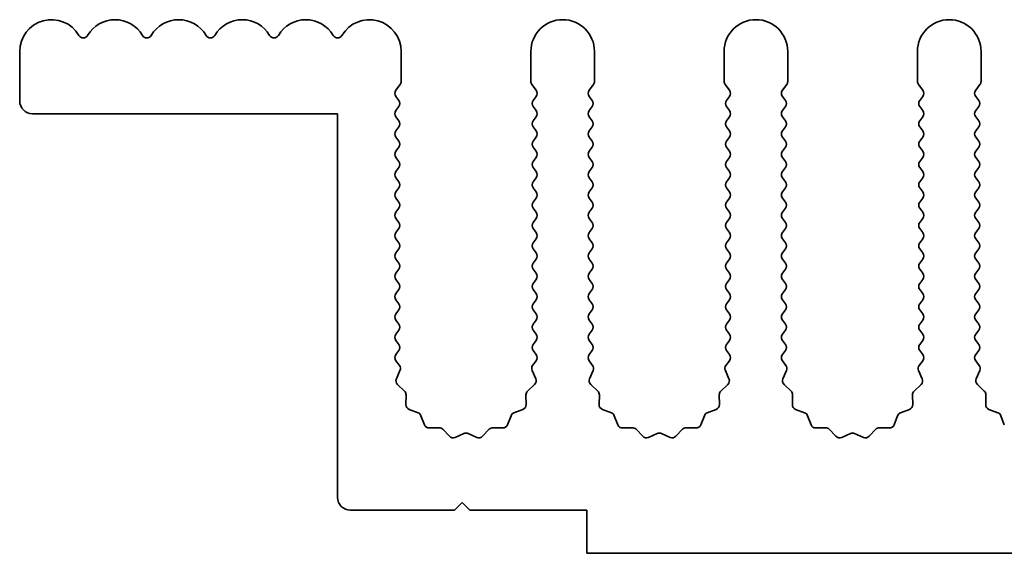
# Model space of a CAD drawing. Units: millimetres. Extents: x 0 to 7860, y 0 to 1405.
# Drawn here: x 3748 to 3787, y 473 to 494 of the extents above; entities that cross this region are included whole.
import ezdxf

# ---------------------------------------------------------------- set-up
doc = ezdxf.new("R2010")
doc.units = ezdxf.units.MM
doc.header["$LTSCALE"] = 4
doc.layers.add('Visible (ISO)', color=7, linetype='Continuous', lineweight=35)

msp = doc.modelspace()

# ---------------------------------------------------------------- linework, layer by layer
at = {"layer": 'Visible (ISO)'}
for p, q in [((3748.2794, 490.9137), (3748.2794, 492.8637)), ((3763.2794, 491.6804), (3763.2794, 492.8637)), ((3768.3794, 492.8637), (3768.3794, 491.6804)), ((3770.8794, 491.6804), (3770.8794, 492.8637)), ((3775.9794, 492.8637), (3775.9794, 491.6804)), ((3778.4794, 491.6804), (3778.4794, 492.8637)), ((3783.5794, 492.8637), (3783.5794, 491.6804)), ((3786.0794, 491.6804), (3786.0794, 492.8637)), ((3763.0694, 491.3337), (3763.2394, 491.5604)), ((3768.4194, 491.5604), (3768.5894, 491.3337)), ((3770.6694, 491.3337), (3770.8394, 491.5604)), ((3776.0194, 491.5604), (3776.1894, 491.3337)), ((3778.2694, 491.3337), (3778.4394, 491.5604)), ((3783.6194, 491.5604), (3783.7894, 491.3337)), ((3785.8694, 491.3337), (3786.0394, 491.5604)), ((3763.1894, 490.9337), (3763.0694, 491.0937)), ((3768.5894, 491.0937), (3768.4694, 490.9337)), ((3770.7894, 490.9337), (3770.6694, 491.0937)), ((3776.1894, 491.0937), (3776.0694, 490.9337)), ((3778.3894, 490.9337), (3778.2694, 491.0937)), ((3783.7894, 491.0937), (3783.6694, 490.9337)), ((3785.9894, 490.9337), (3785.8694, 491.0937)), ((3763.0694, 490.5337), (3763.1894, 490.6937)), ((3768.4694, 490.6937), (3768.5894, 490.5337)), ((3770.6694, 490.5337), (3770.7894, 490.6937)), ((3776.0694, 490.6937), (3776.1894, 490.5337)), ((3778.2694, 490.5337), (3778.3894, 490.6937)), ((3783.6694, 490.6937), (3783.7894, 490.5337)), ((3785.8694, 490.5337), (3785.9894, 490.6937)), ((3760.7794, 490.4137), (3748.7794, 490.4137)), ((3760.7794, 475.3137), (3760.7794, 490.4137)), ((3763.1894, 490.1337), (3763.0694, 490.2937)), ((3768.5894, 490.2937), (3768.4694, 490.1337)), ((3770.7894, 490.1337), (3770.6694, 490.2937)), ((3776.1894, 490.2937), (3776.0694, 490.1337)), ((3778.3894, 490.1337), (3778.2694, 490.2937)), ((3783.7894, 490.2937), (3783.6694, 490.1337)), ((3785.9894, 490.1337), (3785.8694, 490.2937)), ((3763.0694, 489.7337), (3763.1894, 489.8937)), ((3768.4694, 489.8937), (3768.5894, 489.7337)), ((3770.6694, 489.7337), (3770.7894, 489.8937)), ((3776.0694, 489.8937), (3776.1894, 489.7337)), ((3778.2694, 489.7337), (3778.3894, 489.8937)), ((3783.6694, 489.8937), (3783.7894, 489.7337)), ((3785.8694, 489.7337), (3785.9894, 489.8937)), ((3763.1894, 489.3337), (3763.0694, 489.4937)), ((3768.5894, 489.4937), (3768.4694, 489.3337)), ((3770.7894, 489.3337), (3770.6694, 489.4937)), ((3776.1894, 489.4937), (3776.0694, 489.3337)), ((3778.3894, 489.3337), (3778.2694, 489.4937)), ((3783.7894, 489.4937), (3783.6694, 489.3337)), ((3785.9894, 489.3337), (3785.8694, 489.4937)), ((3763.0694, 488.9337), (3763.1894, 489.0937)), ((3768.4694, 489.0937), (3768.5894, 488.9337)), ((3770.6694, 488.9337), (3770.7894, 489.0937)), ((3776.0694, 489.0937), (3776.1894, 488.9337)), ((3778.2694, 488.9337), (3778.3894, 489.0937)), ((3783.6694, 489.0937), (3783.7894, 488.9337)), ((3785.8694, 488.9337), (3785.9894, 489.0937)), ((3763.1894, 488.5337), (3763.0694, 488.6937)), ((3768.5894, 488.6937), (3768.4694, 488.5337)), ((3770.7894, 488.5337), (3770.6694, 488.6937)), ((3776.1894, 488.6937), (3776.0694, 488.5337)), ((3778.3894, 488.5337), (3778.2694, 488.6937)), ((3783.7894, 488.6937), (3783.6694, 488.5337)), ((3785.9894, 488.5337), (3785.8694, 488.6937)), ((3763.0694, 488.1337), (3763.1894, 488.2937)), ((3768.4694, 488.2937), (3768.5894, 488.1337)), ((3770.6694, 488.1337), (3770.7894, 488.2937)), ((3776.0694, 488.2937), (3776.1894, 488.1337)), ((3778.2694, 488.1337), (3778.3894, 488.2937)), ((3783.6694, 488.2937), (3783.7894, 488.1337)), ((3785.8694, 488.1337), (3785.9894, 488.2937)), ((3763.1894, 487.7337), (3763.0694, 487.8937)), ((3768.5894, 487.8937), (3768.4694, 487.7337)), ((3770.7894, 487.7337), (3770.6694, 487.8937)), ((3776.1894, 487.8937), (3776.0694, 487.7337)), ((3778.3894, 487.7337), (3778.2694, 487.8937)), ((3783.7894, 487.8937), (3783.6694, 487.7337)), ((3785.9894, 487.7337), (3785.8694, 487.8937)), ((3763.0694, 487.3337), (3763.1894, 487.4937)), ((3768.4694, 487.4937), (3768.5894, 487.3337)), ((3770.6694, 487.3337), (3770.7894, 487.4937)), ((3776.0694, 487.4937), (3776.1894, 487.3337)), ((3778.2694, 487.3337), (3778.3894, 487.4937)), ((3783.6694, 487.4937), (3783.7894, 487.3337)), ((3785.8694, 487.3337), (3785.9894, 487.4937)), ((3763.1894, 486.9337), (3763.0694, 487.0937)), ((3768.5894, 487.0937), (3768.4694, 486.9337)), ((3770.7894, 486.9337), (3770.6694, 487.0937)), ((3776.1894, 487.0937), (3776.0694, 486.9337)), ((3778.3894, 486.9337), (3778.2694, 487.0937)), ((3783.7894, 487.0937), (3783.6694, 486.9337)), ((3785.9894, 486.9337), (3785.8694, 487.0937)), ((3763.0694, 486.5337), (3763.1894, 486.6937)), ((3768.4694, 486.6937), (3768.5894, 486.5337)), ((3770.6694, 486.5337), (3770.7894, 486.6937)), ((3776.0694, 486.6937), (3776.1894, 486.5337)), ((3778.2694, 486.5337), (3778.3894, 486.6937)), ((3783.6694, 486.6937), (3783.7894, 486.5337)), ((3785.8694, 486.5337), (3785.9894, 486.6937)), ((3763.1894, 486.1337), (3763.0694, 486.2937)), ((3768.5894, 486.2937), (3768.4694, 486.1337)), ((3770.7894, 486.1337), (3770.6694, 486.2937)), ((3776.1894, 486.2937), (3776.0694, 486.1337)), ((3778.3894, 486.1337), (3778.2694, 486.2937)), ((3783.7894, 486.2937), (3783.6694, 486.1337)), ((3785.9894, 486.1337), (3785.8694, 486.2937)), ((3763.0694, 485.7337), (3763.1894, 485.8937)), ((3768.4694, 485.8937), (3768.5894, 485.7337)), ((3770.6694, 485.7337), (3770.7894, 485.8937)), ((3776.0694, 485.8937), (3776.1894, 485.7337)), ((3778.2694, 485.7337), (3778.3894, 485.8937)), ((3783.6694, 485.8937), (3783.7894, 485.7337)), ((3785.8694, 485.7337), (3785.9894, 485.8937)), ((3763.1894, 485.3337), (3763.0694, 485.4937)), ((3768.5894, 485.4937), (3768.4694, 485.3337)), ((3770.7894, 485.3337), (3770.6694, 485.4937)), ((3776.1894, 485.4937), (3776.0694, 485.3337)), ((3778.3894, 485.3337), (3778.2694, 485.4937)), ((3783.7894, 485.4937), (3783.6694, 485.3337)), ((3785.9894, 485.3337), (3785.8694, 485.4937)), ((3763.0694, 484.9337), (3763.1894, 485.0937)), ((3768.4694, 485.0937), (3768.5894, 484.9337)), ((3770.6694, 484.9337), (3770.7894, 485.0937)), ((3776.0694, 485.0937), (3776.1894, 484.9337)), ((3778.2694, 484.9337), (3778.3894, 485.0937)), ((3783.6694, 485.0937), (3783.7894, 484.9337)), ((3785.8694, 484.9337), (3785.9894, 485.0937)), ((3763.1894, 484.5337), (3763.0694, 484.6937)), ((3768.5894, 484.6937), (3768.4694, 484.5337)), ((3770.7894, 484.5337), (3770.6694, 484.6937)), ((3776.1894, 484.6937), (3776.0694, 484.5337)), ((3778.3894, 484.5337), (3778.2694, 484.6937)), ((3783.7894, 484.6937), (3783.6694, 484.5337)), ((3785.9894, 484.5337), (3785.8694, 484.6937)), ((3763.0694, 484.1337), (3763.1894, 484.2937)), ((3768.4694, 484.2937), (3768.5894, 484.1337)), ((3770.6694, 484.1337), (3770.7894, 484.2937)), ((3776.0694, 484.2937), (3776.1894, 484.1337)), ((3778.2694, 484.1337), (3778.3894, 484.2937)), ((3783.6694, 484.2937), (3783.7894, 484.1337)), ((3785.8694, 484.1337), (3785.9894, 484.2937)), ((3763.1894, 483.7337), (3763.0694, 483.8937)), ((3768.5894, 483.8937), (3768.4694, 483.7337)), ((3770.7894, 483.7337), (3770.6694, 483.8937)), ((3776.1894, 483.8937), (3776.0694, 483.7337)), ((3778.3894, 483.7337), (3778.2694, 483.8937)), ((3783.7894, 483.8937), (3783.6694, 483.7337)), ((3785.9894, 483.7337), (3785.8694, 483.8937)), ((3763.0694, 483.3337), (3763.1894, 483.4937)), ((3768.4694, 483.4937), (3768.5894, 483.3337)), ((3770.6694, 483.3337), (3770.7894, 483.4937)), ((3776.0694, 483.4937), (3776.1894, 483.3337)), ((3778.2694, 483.3337), (3778.3894, 483.4937)), ((3783.6694, 483.4937), (3783.7894, 483.3337)), ((3785.8694, 483.3337), (3785.9894, 483.4937)), ((3763.1894, 482.9337), (3763.0694, 483.0937)), ((3768.5894, 483.0937), (3768.4694, 482.9337)), ((3770.7894, 482.9337), (3770.6694, 483.0937)), ((3776.1894, 483.0937), (3776.0694, 482.9337)), ((3778.3894, 482.9337), (3778.2694, 483.0937)), ((3783.7894, 483.0937), (3783.6694, 482.9337)), ((3785.9894, 482.9337), (3785.8694, 483.0937)), ((3763.0694, 482.5337), (3763.1894, 482.6937)), ((3768.4694, 482.6937), (3768.5894, 482.5337)), ((3770.6694, 482.5337), (3770.7894, 482.6937)), ((3776.0694, 482.6937), (3776.1894, 482.5337)), ((3778.2694, 482.5337), (3778.3894, 482.6937)), ((3783.6694, 482.6937), (3783.7894, 482.5337)), ((3785.8694, 482.5337), (3785.9894, 482.6937)), ((3763.1894, 482.1337), (3763.0694, 482.2937)), ((3768.5894, 482.2937), (3768.4694, 482.1337)), ((3770.7894, 482.1337), (3770.6694, 482.2937)), ((3776.1894, 482.2937), (3776.0694, 482.1337)), ((3778.3894, 482.1337), (3778.2694, 482.2937)), ((3783.7894, 482.2937), (3783.6694, 482.1337)), ((3785.9894, 482.1337), (3785.8694, 482.2937)), ((3763.0694, 481.7337), (3763.1894, 481.8937)), ((3768.4694, 481.8937), (3768.5894, 481.7337)), ((3770.6694, 481.7337), (3770.7894, 481.8937)), ((3776.0694, 481.8937), (3776.1894, 481.7337)), ((3778.2694, 481.7337), (3778.3894, 481.8937)), ((3783.6694, 481.8937), (3783.7894, 481.7337)), ((3785.8694, 481.7337), (3785.9894, 481.8937)), ((3763.1894, 481.3337), (3763.0694, 481.4937)), ((3768.5894, 481.4937), (3768.4694, 481.3337)), ((3770.7894, 481.3337), (3770.6694, 481.4937)), ((3776.1894, 481.4937), (3776.0694, 481.3337)), ((3778.3894, 481.3337), (3778.2694, 481.4937)), ((3783.7894, 481.4937), (3783.6694, 481.3337)), ((3785.9894, 481.3337), (3785.8694, 481.4937)), ((3763.0694, 480.9337), (3763.1894, 481.0937)), ((3768.4694, 481.0937), (3768.5894, 480.9337)), ((3770.6694, 480.9337), (3770.7894, 481.0937)), ((3776.0694, 481.0937), (3776.1894, 480.9337)), ((3778.2694, 480.9337), (3778.3894, 481.0937)), ((3783.6694, 481.0937), (3783.7894, 480.9337)), ((3785.8694, 480.9337), (3785.9894, 481.0937)), ((3763.2092, 480.5073), (3763.0694, 480.6937)), ((3768.5894, 480.6937), (3768.4497, 480.5073)), ((3770.8092, 480.5073), (3770.6694, 480.6937)), ((3776.1894, 480.6937), (3776.0497, 480.5073)), ((3778.4092, 480.5073), (3778.2694, 480.6937)), ((3783.7894, 480.6937), (3783.6497, 480.5073)), ((3786.0092, 480.5073), (3785.8694, 480.6937)), ((3763.0908, 479.9861), (3763.2322, 480.3066)), ((3768.4267, 480.3066), (3768.5681, 479.9861)), ((3770.6908, 479.9861), (3770.8322, 480.3066)), ((3776.0267, 480.3066), (3776.1681, 479.9861)), ((3778.2908, 479.9861), (3778.4322, 480.3066)), ((3783.6267, 480.3066), (3783.7681, 479.9861)), ((3785.8908, 479.9861), (3786.0322, 480.3066)), ((3763.4098, 479.4988), (3763.1356, 479.7608)), ((3768.5232, 479.7608), (3768.2491, 479.4988)), ((3771.0098, 479.4988), (3770.7356, 479.7608)), ((3776.1232, 479.7608), (3775.8491, 479.4988)), ((3778.6098, 479.4988), (3778.3356, 479.7608)), ((3783.7232, 479.7608), (3783.4491, 479.4988)), ((3786.2098, 479.4988), (3785.9356, 479.7608)), ((3763.4629, 478.9706), (3763.4715, 479.3497)), ((3768.1873, 479.3497), (3768.1959, 478.9706)), ((3771.0629, 478.9706), (3771.0715, 479.3497)), ((3775.7873, 479.3497), (3775.7959, 478.9706)), ((3778.6629, 478.9706), (3778.6715, 479.3497)), ((3783.3873, 479.3497), (3783.3959, 478.9706)), ((3786.2629, 478.9706), (3786.2715, 479.3497)), ((3763.9441, 478.6425), (3763.5906, 478.7796)), ((3768.0683, 478.7796), (3767.7148, 478.6425)), ((3771.5441, 478.6425), (3771.1906, 478.7796)), ((3775.6683, 478.7796), (3775.3148, 478.6425)), ((3779.1441, 478.6425), (3778.7906, 478.7796)), ((3783.2683, 478.7796), (3782.9148, 478.6425)), ((3786.7441, 478.6425), (3786.3906, 478.7796)), ((3764.1953, 478.1748), (3764.0582, 478.5283)), ((3767.6007, 478.5283), (3767.4636, 478.1748)), ((3771.7953, 478.1748), (3771.6582, 478.5283)), ((3775.2007, 478.5283), (3775.0636, 478.1748)), ((3779.3953, 478.1748), (3779.2582, 478.5283)), ((3782.8007, 478.5283), (3782.6636, 478.1748)), ((3786.9953, 478.1748), (3786.8582, 478.5283)), ((3764.7654, 478.0558), (3764.3863, 478.0472)), ((3765.1765, 477.7199), (3764.9145, 477.994)), ((3765.7487, 477.8281), (3765.4018, 477.6751)), ((3766.2571, 477.6751), (3765.9102, 477.8281)), ((3766.7443, 477.994), (3766.4824, 477.7199)), ((3767.2725, 478.0472), (3766.8935, 478.0558)), ((3772.3654, 478.0558), (3771.9863, 478.0472)), ((3772.7765, 477.7199), (3772.5145, 477.994)), ((3773.3487, 477.8281), (3773.0018, 477.6751)), ((3773.8571, 477.6751), (3773.5102, 477.8281)), ((3774.3443, 477.994), (3774.0824, 477.7199)), ((3774.8725, 478.0472), (3774.4935, 478.0558)), ((3779.9654, 478.0558), (3779.5863, 478.0472)), ((3780.3765, 477.7199), (3780.1145, 477.994)), ((3780.9487, 477.8281), (3780.6018, 477.6751)), ((3781.4571, 477.6751), (3781.1102, 477.8281)), ((3781.9443, 477.994), (3781.6824, 477.7199)), ((3782.4725, 478.0472), (3782.0935, 478.0558)), ((3765.6794, 475.1137), (3765.3794, 474.8137)), ((3765.9794, 474.8137), (3765.6794, 475.1137)), ((3765.3794, 474.8137), (3761.2794, 474.8137)), ((3770.5794, 474.8137), (3765.9794, 474.8137)), ((3770.5794, 473.1137), (3770.5794, 474.8137)), ((4049.5794, 473.1137), (3770.5794, 473.1137))]:
    msp.add_line(p, q, dxfattribs=at)
for centre, radius, start, end in [((3749.5294, 492.8637), 1.25, 30.45031, 180), ((3752.0294, 492.8637), 1.25, 30.45031, 149.54969), ((3754.5294, 492.8637), 1.25, 30.45031, 149.54969), ((3757.0294, 492.8637), 1.25, 30.45031, 149.54969), ((3759.5294, 492.8637), 1.25, 30.45031, 149.54969), ((3762.0294, 492.8637), 1.25, 0, 149.54969), ((3769.6294, 492.8637), 1.25, 0, 180), ((3777.2294, 492.8637), 1.25, 0, 180), ((3784.8294, 492.8637), 1.25, 0, 180), ((3750.7794, 493.5986), 0.2, 210.45031, 329.54969), ((3753.2794, 493.5986), 0.2, 210.45031, 329.54969), ((3755.7794, 493.5986), 0.2, 210.45031, 329.54969), ((3758.2794, 493.5986), 0.2, 210.45031, 329.54969), ((3760.7794, 493.5986), 0.2, 210.45031, 329.54969), ((3763.2294, 491.2137), 0.2, 143.1301, 216.8699), ((3763.0794, 491.6804), 0.2, 323.1301, 0), ((3768.5794, 491.6804), 0.2, 180, 216.8699), ((3768.4294, 491.2137), 0.2, 323.1301, 36.8699), ((3770.8294, 491.2137), 0.2, 143.1301, 216.8699), ((3770.6794, 491.6804), 0.2, 323.1301, 0), ((3776.1794, 491.6804), 0.2, 180, 216.8699), ((3776.0294, 491.2137), 0.2, 323.1301, 36.8699), ((3778.4294, 491.2137), 0.2, 143.1301, 216.8699), ((3778.2794, 491.6804), 0.2, 323.1301, 0), ((3783.7794, 491.6804), 0.2, 180, 216.8699), ((3783.6294, 491.2137), 0.2, 323.1301, 36.8699), ((3786.0294, 491.2137), 0.2, 143.1301, 216.8699), ((3785.8794, 491.6804), 0.2, 323.1301, 0), ((3763.0294, 490.8137), 0.2, 323.1301, 36.8699), ((3768.6294, 490.8137), 0.2, 143.1301, 216.8699), ((3770.6294, 490.8137), 0.2, 323.1301, 36.8699), ((3776.2294, 490.8137), 0.2, 143.1301, 216.8699), ((3778.2294, 490.8137), 0.2, 323.1301, 36.8699), ((3783.8294, 490.8137), 0.2, 143.1301, 216.8699), ((3785.8294, 490.8137), 0.2, 323.1301, 36.8699), ((3748.7794, 490.9137), 0.5, 180, 270), ((3763.2294, 490.4137), 0.2, 143.1301, 216.8699), ((3768.4294, 490.4137), 0.2, 323.1301, 36.8699), ((3770.8294, 490.4137), 0.2, 143.1301, 216.8699), ((3776.0294, 490.4137), 0.2, 323.1301, 36.8699), ((3778.4294, 490.4137), 0.2, 143.1301, 216.8699), ((3783.6294, 490.4137), 0.2, 323.1301, 36.8699), ((3786.0294, 490.4137), 0.2, 143.1301, 216.8699), ((3763.0294, 490.0137), 0.2, 323.1301, 36.8699), ((3768.6294, 490.0137), 0.2, 143.1301, 216.8699), ((3770.6294, 490.0137), 0.2, 323.1301, 36.8699), ((3776.2294, 490.0137), 0.2, 143.1301, 216.8699), ((3778.2294, 490.0137), 0.2, 323.1301, 36.8699), ((3783.8294, 490.0137), 0.2, 143.1301, 216.8699), ((3785.8294, 490.0137), 0.2, 323.1301, 36.8699), ((3763.2294, 489.6137), 0.2, 143.1301, 216.8699), ((3768.4294, 489.6137), 0.2, 323.1301, 36.8699), ((3770.8294, 489.6137), 0.2, 143.1301, 216.8699), ((3776.0294, 489.6137), 0.2, 323.1301, 36.8699), ((3778.4294, 489.6137), 0.2, 143.1301, 216.8699), ((3783.6294, 489.6137), 0.2, 323.1301, 36.8699), ((3786.0294, 489.6137), 0.2, 143.1301, 216.8699), ((3763.0294, 489.2137), 0.2, 323.1301, 36.8699), ((3768.6294, 489.2137), 0.2, 143.1301, 216.8699), ((3770.6294, 489.2137), 0.2, 323.1301, 36.8699), ((3776.2294, 489.2137), 0.2, 143.1301, 216.8699), ((3778.2294, 489.2137), 0.2, 323.1301, 36.8699), ((3783.8294, 489.2137), 0.2, 143.1301, 216.8699), ((3785.8294, 489.2137), 0.2, 323.1301, 36.8699), ((3763.2294, 488.8137), 0.2, 143.1301, 216.8699), ((3768.4294, 488.8137), 0.2, 323.1301, 36.8699), ((3770.8294, 488.8137), 0.2, 143.1301, 216.8699), ((3776.0294, 488.8137), 0.2, 323.1301, 36.8699), ((3778.4294, 488.8137), 0.2, 143.1301, 216.8699), ((3783.6294, 488.8137), 0.2, 323.1301, 36.8699), ((3786.0294, 488.8137), 0.2, 143.1301, 216.8699), ((3763.0294, 488.4137), 0.2, 323.1301, 36.8699), ((3768.6294, 488.4137), 0.2, 143.1301, 216.8699), ((3770.6294, 488.4137), 0.2, 323.1301, 36.8699), ((3776.2294, 488.4137), 0.2, 143.1301, 216.8699), ((3778.2294, 488.4137), 0.2, 323.1301, 36.8699), ((3783.8294, 488.4137), 0.2, 143.1301, 216.8699), ((3785.8294, 488.4137), 0.2, 323.1301, 36.8699), ((3763.2294, 488.0137), 0.2, 143.1301, 216.8699), ((3768.4294, 488.0137), 0.2, 323.1301, 36.8699), ((3770.8294, 488.0137), 0.2, 143.1301, 216.8699), ((3776.0294, 488.0137), 0.2, 323.1301, 36.8699), ((3778.4294, 488.0137), 0.2, 143.1301, 216.8699), ((3783.6294, 488.0137), 0.2, 323.1301, 36.8699), ((3786.0294, 488.0137), 0.2, 143.1301, 216.8699), ((3763.0294, 487.6137), 0.2, 323.1301, 36.8699), ((3768.6294, 487.6137), 0.2, 143.1301, 216.8699), ((3770.6294, 487.6137), 0.2, 323.1301, 36.8699), ((3776.2294, 487.6137), 0.2, 143.1301, 216.8699), ((3778.2294, 487.6137), 0.2, 323.1301, 36.8699), ((3783.8294, 487.6137), 0.2, 143.1301, 216.8699), ((3785.8294, 487.6137), 0.2, 323.1301, 36.8699), ((3763.2294, 487.2137), 0.2, 143.1301, 216.8699), ((3768.4294, 487.2137), 0.2, 323.1301, 36.8699), ((3770.8294, 487.2137), 0.2, 143.1301, 216.8699), ((3776.0294, 487.2137), 0.2, 323.1301, 36.8699), ((3778.4294, 487.2137), 0.2, 143.1301, 216.8699), ((3783.6294, 487.2137), 0.2, 323.1301, 36.8699), ((3786.0294, 487.2137), 0.2, 143.1301, 216.8699), ((3763.0294, 486.8137), 0.2, 323.1301, 36.8699), ((3768.6294, 486.8137), 0.2, 143.1301, 216.8699), ((3770.6294, 486.8137), 0.2, 323.1301, 36.8699), ((3776.2294, 486.8137), 0.2, 143.1301, 216.8699), ((3778.2294, 486.8137), 0.2, 323.1301, 36.8699), ((3783.8294, 486.8137), 0.2, 143.1301, 216.8699), ((3785.8294, 486.8137), 0.2, 323.1301, 36.8699), ((3763.2294, 486.4137), 0.2, 143.1301, 216.8699), ((3768.4294, 486.4137), 0.2, 323.1301, 36.8699), ((3770.8294, 486.4137), 0.2, 143.1301, 216.8699), ((3776.0294, 486.4137), 0.2, 323.1301, 36.8699), ((3778.4294, 486.4137), 0.2, 143.1301, 216.8699), ((3783.6294, 486.4137), 0.2, 323.1301, 36.8699), ((3786.0294, 486.4137), 0.2, 143.1301, 216.8699), ((3763.0294, 486.0137), 0.2, 323.1301, 36.8699), ((3768.6294, 486.0137), 0.2, 143.1301, 216.8699), ((3770.6294, 486.0137), 0.2, 323.1301, 36.8699), ((3776.2294, 486.0137), 0.2, 143.1301, 216.8699), ((3778.2294, 486.0137), 0.2, 323.1301, 36.8699), ((3783.8294, 486.0137), 0.2, 143.1301, 216.8699), ((3785.8294, 486.0137), 0.2, 323.1301, 36.8699), ((3763.2294, 485.6137), 0.2, 143.1301, 216.8699), ((3768.4294, 485.6137), 0.2, 323.1301, 36.8699), ((3770.8294, 485.6137), 0.2, 143.1301, 216.8699), ((3776.0294, 485.6137), 0.2, 323.1301, 36.8699), ((3778.4294, 485.6137), 0.2, 143.1301, 216.8699), ((3783.6294, 485.6137), 0.2, 323.1301, 36.8699), ((3786.0294, 485.6137), 0.2, 143.1301, 216.8699), ((3763.0294, 485.2137), 0.2, 323.1301, 36.8699), ((3768.6294, 485.2137), 0.2, 143.1301, 216.8699), ((3770.6294, 485.2137), 0.2, 323.1301, 36.8699), ((3776.2294, 485.2137), 0.2, 143.1301, 216.8699), ((3778.2294, 485.2137), 0.2, 323.1301, 36.8699), ((3783.8294, 485.2137), 0.2, 143.1301, 216.8699), ((3785.8294, 485.2137), 0.2, 323.1301, 36.8699), ((3763.2294, 484.8137), 0.2, 143.1301, 216.8699), ((3768.4294, 484.8137), 0.2, 323.1301, 36.8699), ((3770.8294, 484.8137), 0.2, 143.1301, 216.8699), ((3776.0294, 484.8137), 0.2, 323.1301, 36.8699), ((3778.4294, 484.8137), 0.2, 143.1301, 216.8699), ((3783.6294, 484.8137), 0.2, 323.1301, 36.8699), ((3786.0294, 484.8137), 0.2, 143.1301, 216.8699), ((3763.0294, 484.4137), 0.2, 323.1301, 36.8699), ((3768.6294, 484.4137), 0.2, 143.1301, 216.8699), ((3770.6294, 484.4137), 0.2, 323.1301, 36.8699), ((3776.2294, 484.4137), 0.2, 143.1301, 216.8699), ((3778.2294, 484.4137), 0.2, 323.1301, 36.8699), ((3783.8294, 484.4137), 0.2, 143.1301, 216.8699), ((3785.8294, 484.4137), 0.2, 323.1301, 36.8699), ((3763.2294, 484.0137), 0.2, 143.1301, 216.8699), ((3768.4294, 484.0137), 0.2, 323.1301, 36.8699), ((3770.8294, 484.0137), 0.2, 143.1301, 216.8699), ((3776.0294, 484.0137), 0.2, 323.1301, 36.8699), ((3778.4294, 484.0137), 0.2, 143.1301, 216.8699), ((3783.6294, 484.0137), 0.2, 323.1301, 36.8699), ((3786.0294, 484.0137), 0.2, 143.1301, 216.8699), ((3763.0294, 483.6137), 0.2, 323.1301, 36.8699), ((3768.6294, 483.6137), 0.2, 143.1301, 216.8699), ((3770.6294, 483.6137), 0.2, 323.1301, 36.8699), ((3776.2294, 483.6137), 0.2, 143.1301, 216.8699), ((3778.2294, 483.6137), 0.2, 323.1301, 36.8699), ((3783.8294, 483.6137), 0.2, 143.1301, 216.8699), ((3785.8294, 483.6137), 0.2, 323.1301, 36.8699), ((3763.2294, 483.2137), 0.2, 143.1301, 216.8699), ((3768.4294, 483.2137), 0.2, 323.1301, 36.8699), ((3770.8294, 483.2137), 0.2, 143.1301, 216.8699), ((3776.0294, 483.2137), 0.2, 323.1301, 36.8699), ((3778.4294, 483.2137), 0.2, 143.1301, 216.8699), ((3783.6294, 483.2137), 0.2, 323.1301, 36.8699), ((3786.0294, 483.2137), 0.2, 143.1301, 216.8699), ((3763.0294, 482.8137), 0.2, 323.1301, 36.8699), ((3768.6294, 482.8137), 0.2, 143.1301, 216.8699), ((3770.6294, 482.8137), 0.2, 323.1301, 36.8699), ((3776.2294, 482.8137), 0.2, 143.1301, 216.8699), ((3778.2294, 482.8137), 0.2, 323.1301, 36.8699), ((3783.8294, 482.8137), 0.2, 143.1301, 216.8699), ((3785.8294, 482.8137), 0.2, 323.1301, 36.8699), ((3763.2294, 482.4137), 0.2, 143.1301, 216.8699), ((3768.4294, 482.4137), 0.2, 323.1301, 36.8699), ((3770.8294, 482.4137), 0.2, 143.1301, 216.8699), ((3776.0294, 482.4137), 0.2, 323.1301, 36.8699), ((3778.4294, 482.4137), 0.2, 143.1301, 216.8699), ((3783.6294, 482.4137), 0.2, 323.1301, 36.8699), ((3786.0294, 482.4137), 0.2, 143.1301, 216.8699), ((3763.0294, 482.0137), 0.2, 323.1301, 36.8699), ((3768.6294, 482.0137), 0.2, 143.1301, 216.8699), ((3770.6294, 482.0137), 0.2, 323.1301, 36.8699), ((3776.2294, 482.0137), 0.2, 143.1301, 216.8699), ((3778.2294, 482.0137), 0.2, 323.1301, 36.8699), ((3783.8294, 482.0137), 0.2, 143.1301, 216.8699), ((3785.8294, 482.0137), 0.2, 323.1301, 36.8699), ((3763.2294, 481.6137), 0.2, 143.1301, 216.8699), ((3768.4294, 481.6137), 0.2, 323.1301, 36.8699), ((3770.8294, 481.6137), 0.2, 143.1301, 216.8699), ((3776.0294, 481.6137), 0.2, 323.1301, 36.8699), ((3778.4294, 481.6137), 0.2, 143.1301, 216.8699), ((3783.6294, 481.6137), 0.2, 323.1301, 36.8699), ((3786.0294, 481.6137), 0.2, 143.1301, 216.8699), ((3763.0294, 481.2137), 0.2, 323.1301, 36.8699), ((3768.6294, 481.2137), 0.2, 143.1301, 216.8699), ((3770.6294, 481.2137), 0.2, 323.1301, 36.8699), ((3776.2294, 481.2137), 0.2, 143.1301, 216.8699), ((3778.2294, 481.2137), 0.2, 323.1301, 36.8699), ((3783.8294, 481.2137), 0.2, 143.1301, 216.8699), ((3785.8294, 481.2137), 0.2, 323.1301, 36.8699), ((3763.2294, 480.8137), 0.2, 143.1301, 216.8699), ((3768.4294, 480.8137), 0.2, 323.1301, 36.8699), ((3770.8294, 480.8137), 0.2, 143.1301, 216.8699), ((3776.0294, 480.8137), 0.2, 323.1301, 36.8699), ((3778.4294, 480.8137), 0.2, 143.1301, 216.8699), ((3783.6294, 480.8137), 0.2, 323.1301, 36.8699), ((3786.0294, 480.8137), 0.2, 143.1301, 216.8699), ((3763.0492, 480.3873), 0.2, 336.19918, 36.8699), ((3768.6097, 480.3873), 0.2, 143.1301, 203.80082), ((3770.6492, 480.3873), 0.2, 336.19918, 36.8699), ((3776.2097, 480.3873), 0.2, 143.1301, 203.80082), ((3778.2492, 480.3873), 0.2, 336.19918, 36.8699), ((3783.8097, 480.3873), 0.2, 143.1301, 203.80082), ((3785.8492, 480.3873), 0.2, 336.19918, 36.8699), ((3763.2738, 479.9054), 0.2, 156.19918, 226.30082), ((3768.3851, 479.9054), 0.2, 313.69918, 23.80082), ((3770.8738, 479.9054), 0.2, 156.19918, 226.30082), ((3775.9851, 479.9054), 0.2, 313.69918, 23.80082), ((3778.4738, 479.9054), 0.2, 156.19918, 226.30082), ((3783.5851, 479.9054), 0.2, 313.69918, 23.80082), ((3786.0738, 479.9054), 0.2, 156.19918, 226.30082), ((3763.2716, 479.3542), 0.2, 358.69918, 46.30082), ((3768.3873, 479.3542), 0.2, 133.69918, 181.30082), ((3770.8716, 479.3542), 0.2, 358.69918, 46.30082), ((3775.9873, 479.3542), 0.2, 133.69918, 181.30082), ((3778.4716, 479.3542), 0.2, 358.69918, 46.30082), ((3783.5873, 479.3542), 0.2, 133.69918, 181.30082), ((3786.0716, 479.3542), 0.2, 358.69918, 46.30082), ((3763.6629, 478.9661), 0.2, 178.69918, 248.80082), ((3767.996, 478.9661), 0.2, 291.19918, 1.30082), ((3771.2629, 478.9661), 0.2, 178.69918, 248.80082), ((3775.596, 478.9661), 0.2, 291.19918, 1.30082), ((3778.8629, 478.9661), 0.2, 178.69918, 248.80082), ((3783.196, 478.9661), 0.2, 291.19918, 1.30082), ((3786.4629, 478.9661), 0.2, 178.69918, 248.80082), ((3763.8718, 478.456), 0.2, 21.19918, 68.80082), ((3767.7871, 478.456), 0.2, 111.19918, 158.80082), ((3771.4718, 478.456), 0.2, 21.19918, 68.80082), ((3775.3871, 478.456), 0.2, 111.19918, 158.80082), ((3779.0718, 478.456), 0.2, 21.19918, 68.80082), ((3782.9871, 478.456), 0.2, 111.19918, 158.80082), ((3786.6718, 478.456), 0.2, 21.19918, 68.80082), ((3764.3818, 478.2472), 0.2, 201.19918, 271.30082), ((3767.2771, 478.2472), 0.2, 268.69918, 338.80082), ((3771.9818, 478.2472), 0.2, 201.19918, 271.30082), ((3774.8771, 478.2472), 0.2, 268.69918, 338.80082), ((3779.5818, 478.2472), 0.2, 201.19918, 271.30082), ((3782.4771, 478.2472), 0.2, 268.69918, 338.80082), ((3764.7699, 477.8559), 0.2, 43.69918, 91.30082), ((3765.8294, 477.6451), 0.2, 66.19918, 113.80082), ((3766.8889, 477.8559), 0.2, 88.69918, 136.30082), ((3772.3699, 477.8559), 0.2, 43.69918, 91.30082), ((3773.4294, 477.6451), 0.2, 66.19918, 113.80082), ((3774.4889, 477.8559), 0.2, 88.69918, 136.30082), ((3779.9699, 477.8559), 0.2, 43.69918, 91.30082), ((3781.0294, 477.6451), 0.2, 66.19918, 113.80082), ((3782.0889, 477.8559), 0.2, 88.69918, 136.30082), ((3765.3211, 477.8581), 0.2, 223.69918, 293.80082), ((3766.3378, 477.8581), 0.2, 246.19918, 316.30082), ((3772.9211, 477.8581), 0.2, 223.69918, 293.80082), ((3773.9378, 477.8581), 0.2, 246.19918, 316.30082), ((3780.5211, 477.8581), 0.2, 223.69918, 293.80082), ((3781.5378, 477.8581), 0.2, 246.19918, 316.30082), ((3761.2794, 475.3137), 0.5, 180, 270)]:
    msp.add_arc(centre, radius, start, end, dxfattribs=at)

doc.saveas('drawing.dxf')
